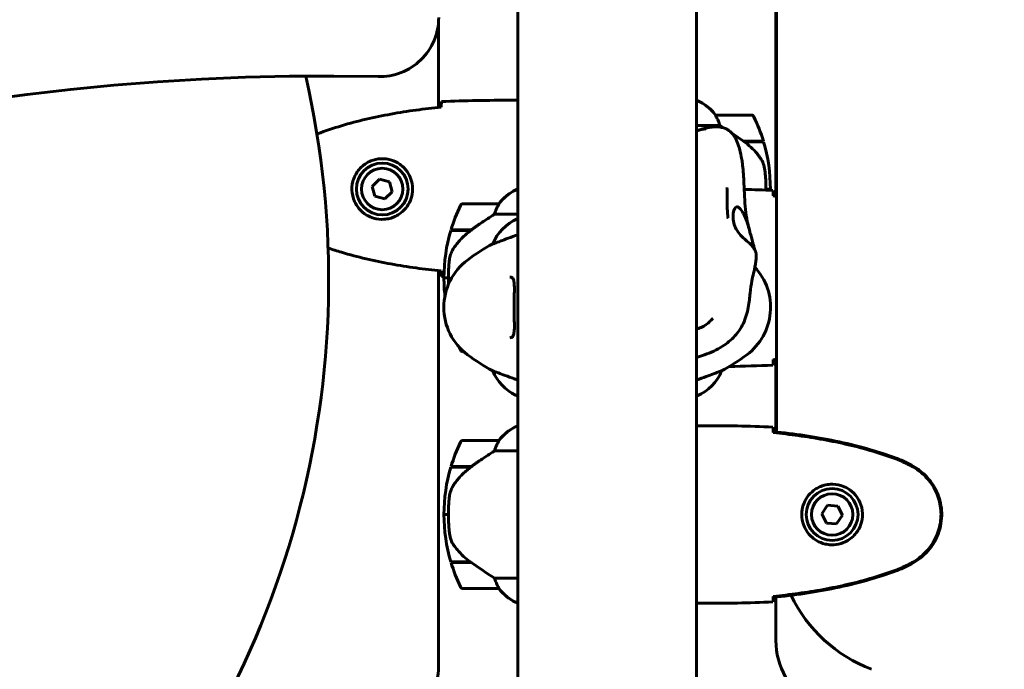
# Model space of a CAD drawing. Units: millimetres. Extents: x 9684 to 23159, y 1574 to 18654.
# Drawn here: x 15963 to 16296, y 16252 to 16471 of the extents above; entities that cross this region are included whole.
import ezdxf

# ---------------------------------------------------------------- set-up
doc = ezdxf.new("R2010")
doc.units = ezdxf.units.MM
doc.header["$LTSCALE"] = 100
doc.layers.add('Widoczne (ISO)', color=7, linetype='Continuous', lineweight=60)
doc.layers.add('Wymiar (ISO)', color=116, linetype='Continuous', lineweight=18)
doc.styles.add('Tekst etykiety (ISO)', font='tahoma.ttf')
doc.dimstyles.new('Domyślne (ISO)', dxfattribs={"dimscale": 100, "dimtxt": 3.5, "dimasz": 2.5, "dimexe": 3.175, "dimexo": 0, "dimgap": 0.762, "dimtad": 1, "dimtoh": 1, "dimdec": 0, "dimrnd": 1e-08, "dimzin": 0, "dimtxsty": 'Tekst etykiety (ISO)', "dimcen": 0.09, "dimdle": 10, "dimclrd": 256, "dimclre": 256, "dimclrt": 256, "dimadec": 0, "dimazin": 0, "dimtfac": 0.714286, "dimtdec": 0, "dimtmove": 0, "dimatfit": 3, "dimfxl": 0, "dimtolj": 1, "dimtzin": 0, "dimlwd": -1, "dimlwe": -1, "dimarcsym": 0})

# ---------------------------------------------------------------- blocks, each defined once
blk = doc.blocks.new('*D5')
at = {"layer": 'Defpoints', "color": 0}
for p in [(15191.57, 18624.09), (21526.05, 18624.09), (18068.92, 14724.09)]:
    blk.add_point(p, dxfattribs=at)
at = {"layer": 'Wymiar (ISO)'}
for p, q in [((15191.57, 18624.09), (21843.55, 18624.09)), ((21526.05, 14974.09), (21526.05, 18374.09)), ((18068.92, 14724.09), (21843.55, 14724.09))]:
    blk.add_line(p, q, dxfattribs=at)
for points in [[(21484.38, 18374.09), (21567.72, 18374.09), (21526.05, 18624.09)], [(21484.38, 14974.09), (21567.72, 14974.09), (21526.05, 14724.09)]]:
    blk.add_solid(points, dxfattribs=at)
at = {"layer": 'Wymiar (ISO)', "insert": (21085.28, 16674.09), "char_height": 350, "attachment_point": 2, "rotation": 90, "style": 'Tekst etykiety (ISO)'}
blk.add_mtext('\\A1;3900', dxfattribs=at)

msp = doc.modelspace()

# ---------------------------------------------------------------- linework, layer by layer
at = {"layer": 'Widoczne (ISO)'}
for p, q in [((16218.57, 16616.18), (16218.57, 16331.99)), ((16218.42, 16573.49), (16218.42, 16411.68)), ((16131.27, 16514.52), (16131.27, 15968.81)), ((16191.57, 15968.99), (16191.57, 16514.72)), ((16104.47, 16441.69), (16104.47, 16471.22)), ((16128.97, 16444.09), (16130.72, 16444.09)), ((16191.83, 16443.99), (16191.57, 16443.99)), ((16192.12, 16443.81), (16191.57, 16443.81)), ((16210.07, 16439.09), (16198.07, 16439.09)), ((16191.57, 16435.57), (16199.47, 16435.57)), ((16207.37, 16430.29), (16214.18, 16430.29)), ((16207.62, 16430.11), (16207.62, 16430.29)), ((16207.65, 16430.09), (16214.24, 16430.09)), ((16207.82, 16430.29), (16207.82, 16430.09)), ((16208.44, 16430.09), (16208.44, 16430.29)), ((16208.61, 16430.09), (16208.61, 16430.29)), ((16208.87, 16430.29), (16208.87, 16430.09)), ((16209.09, 16430.09), (16209.09, 16430.29)), ((16084.53, 16417.43), (16082.07, 16414.99)), ((16087.87, 16416.53), (16084.53, 16417.43)), ((16088.76, 16413.18), (16087.87, 16416.53)), ((16082.07, 16414.99), (16082.96, 16411.64)), ((16086.31, 16410.74), (16088.76, 16413.18)), ((16131.27, 16413.99), (16131.01, 16413.99)), ((16215.07, 16414.09), (16216.57, 16414.09)), ((16216.57, 16414.09), (16215.07, 16414.09)), ((16082.96, 16411.64), (16086.31, 16410.74)), ((16124.77, 16409.09), (16112.77, 16409.09)), ((16123.36, 16405.57), (16131.27, 16405.57)), ((16131.27, 16403.99), (16131.01, 16403.99)), ((16108.6, 16400.09), (16115.38, 16400.09)), ((16108.66, 16400.29), (16115.47, 16400.29)), ((16113.75, 16400.29), (16113.75, 16400.09)), ((16113.97, 16400.09), (16113.97, 16400.29)), ((16114.23, 16400.29), (16114.23, 16400.09)), ((16114.4, 16400.29), (16114.4, 16400.09)), ((16115.01, 16400.09), (16115.01, 16400.29)), ((16115.22, 16400.29), (16115.22, 16400.09)), ((16115.47, 16400.29), (16115.66, 16400.29)), ((16122.76, 16395.57), (16122.8, 16395.57)), ((16104.47, 16252.84), (16104.47, 16386.49)), ((16107.77, 16384.09), (16106.27, 16384.09)), ((16106.27, 16384.09), (16107.77, 16384.09)), ((16112.77, 16359.09), (16112.99, 16359.09)), ((16218.42, 16356.49), (16218.42, 16332.01)), ((16122.8, 16352.6), (16122.76, 16352.6)), ((16200.08, 16352.6), (16200.04, 16352.6)), ((16130.72, 16344.36), (16131.27, 16344.36)), ((16191.57, 16344.18), (16191.83, 16344.18)), ((16131.27, 16333.99), (16131.01, 16333.99)), ((16193.86, 16334.09), (16192.11, 16334.09)), ((16124.77, 16329.09), (16112.77, 16329.09)), ((16123.36, 16325.57), (16131.27, 16325.57)), ((16108.6, 16320.09), (16115.38, 16320.09)), ((16108.66, 16320.29), (16115.47, 16320.29)), ((16113.75, 16320.29), (16113.75, 16320.09)), ((16113.75, 16320.09), (16113.75, 16320.29)), ((16113.97, 16320.09), (16113.97, 16320.29)), ((16114.23, 16320.09), (16114.23, 16320.29)), ((16114.4, 16320.29), (16114.4, 16320.09)), ((16115.02, 16320.09), (16115.02, 16320.29)), ((16115.22, 16320.09), (16115.22, 16320.29)), ((16115.47, 16320.29), (16115.66, 16320.29)), ((16235.9, 16307.2), (16233.96, 16304.32)), ((16239.35, 16306.96), (16235.9, 16307.2)), ((16240.87, 16303.85), (16239.35, 16306.96)), ((16106.27, 16304.09), (16107.77, 16304.09)), ((16107.77, 16304.09), (16106.27, 16304.09)), ((16233.96, 16304.32), (16235.49, 16301.21)), ((16238.94, 16300.97), (16240.87, 16303.85)), ((16235.49, 16301.21), (16238.94, 16300.97)), ((16115.19, 16288.09), (16108.6, 16288.09)), ((16115.47, 16287.89), (16108.66, 16287.89)), ((16113.75, 16288.09), (16113.75, 16287.89)), ((16113.75, 16287.89), (16113.75, 16288.09)), ((16113.97, 16287.89), (16113.97, 16288.09)), ((16114.23, 16287.89), (16114.23, 16288.09)), ((16114.4, 16288.09), (16114.4, 16287.89)), ((16115.02, 16287.89), (16115.02, 16288.09)), ((16115.22, 16287.89), (16115.22, 16288.06)), ((16131.27, 16282.6), (16123.36, 16282.6)), ((16112.77, 16279.09), (16124.77, 16279.09)), ((16130.72, 16274.36), (16131.27, 16274.36)), ((16131.01, 16274.18), (16131.27, 16274.18)), ((16193.86, 16274.09), (16192.11, 16274.09)), ((16218.42, 16276.17), (16218.42, 16261.48))]:
    msp.add_line(p, q, dxfattribs=at)
for centre, radius in [((16085.42, 16414.09), 8.75), ((16085.42, 16414.09), 7), ((16237.42, 16304.09), 8.75), ((16237.42, 16304.09), 7)]:
    msp.add_circle(centre, radius, dxfattribs=at)
for centre, radius, start, end in [((16084.49, 16472.06), 20, 268.6512, 0.0196), ((16065.26, 15655.51), 796.78, 88.65116, 155.76949), ((15758.4, 16383.48), 308.92, 316.621, 12.8653), ((16192.12, 16443.59), 0.5, 125.3151, 153.6624), ((16185.33, 16429.37), 16, 37.3693, 66.0245), ((16192.12, 16443.31), 0.5, 64.0172, 90), ((16185.33, 16429.37), 16, 37.3693, 64.0172), ((16198.07, 16438.09), 1, 90, 91.4176), ((16210.07, 16438.09), 1, 25.8148, 90), ((16160.46, 16414.09), 56.11, 16.7801, 25.8148), ((16160.46, 16414.09), 56.11, 0, 16.567), ((16137.51, 16399.37), 16, 113.9755, 142.6307), ((16137.51, 16399.37), 16, 115.9828, 142.6307), ((16160.46, 16414.09), 56.11, 359.5649, 0), ((16162.38, 16384.09), 56.11, 154.1852, 163.2199), ((16112.77, 16408.09), 1, 90, 154.1852), ((16124.77, 16408.09), 1, 88.5824, 90), ((16137.51, 16389.37), 16, 113.9755, 157.2158), ((16162.38, 16384.09), 56.11, 163.433, 180), ((16156.22, 16334.09), 70, 118.5557, 126.8699), ((16126.22, 16374.09), 20, 126.8699, 233.1301), ((16196.62, 16374.09), 20, 306.8699, 42.7202), ((16162.38, 16384.09), 56.11, 180, 186.2455), ((16162.38, 16384.09), 56.11, 204.669, 205.8148), ((16112.77, 16360.09), 1, 205.8148, 270), ((16156.22, 16414.09), 70, 233.1301, 241.4443), ((16166.62, 16414.09), 70, 298.5557, 306.8699), ((16137.51, 16358.8), 16, 202.7842, 244.0172), ((16185.33, 16358.8), 16, 293.9755, 337.2158), ((16130.72, 16344.86), 0.5, 244.0172, 270), ((16137.51, 16319.37), 16, 113.9755, 142.6307), ((16137.51, 16319.37), 16, 115.9828, 142.6307), ((16162.38, 16304.09), 56.11, 154.1852, 163.2199), ((16112.77, 16328.09), 1, 90, 154.1852), ((16124.77, 16328.09), 1, 88.5824, 90), ((16162.38, 16304.09), 56.11, 163.433, 180), ((16162.38, 16304.09), 56.11, 180, 196.567), ((16162.38, 16304.09), 56.11, 196.7801, 205.8148), ((16112.77, 16280.09), 1, 205.8148, 270), ((16124.77, 16280.09), 1, 270, 271.4176), ((16137.51, 16288.8), 16, 217.3693, 244.0172), ((16137.51, 16288.8), 16, 217.3693, 246.0245), ((16268.57, 16298.48), 50, 205.7363, 249.0979), ((16130.72, 16274.86), 0.5, 244.0172, 270), ((16130.72, 16274.59), 0.5, 305.3151, 333.6624), ((16243.42, 16261.48), 25, 180, 239.1695), ((16084.47, 16252.84), 20, 300.8639, 0)]:
    msp.add_arc(centre, radius, start, end, dxfattribs=at)
for centre in [(16116.98, 16399.63), (16116.98, 16319.63)]:
    msp.add_ellipse(centre, major_axis=(12.43, 8.81), ratio=0.085302, start_param=1.617054, end_param=1.638925, dxfattribs=at)
for points, knots in [([(16105.34, 16442.04), (16105.34, 16442.27), (16105.35, 16442.49), (16105.38, 16443.08), (16105.4, 16443.4), (16105.42, 16443.62)], [9.0036319, 9.0036319, 9.0036319, 9.0036319, 9.2941564, 9.2941564, 9.8897117, 9.8897117, 9.8897117, 9.8897117]), ([(16131.27, 16444.01), (16131.03, 16444.06), (16130.84, 16444.09), (16130.72, 16444.09), (16130.72, 16444.09), (16130.72, 16444.09)], [2.936644, 2.936644, 2.936644, 2.936644, 3.1347187, 3.1347187, 3.136385, 3.136385, 3.136385, 3.136385]), ([(16131.27, 16443.94), (16131.25, 16443.94), (16131.23, 16443.95), (16131.14, 16443.98), (16131.09, 16444), (16130.99, 16444.03), (16130.95, 16444.04), (16130.9, 16444.06), (16130.88, 16444.06), (16130.83, 16444.08), (16130.82, 16444.09), (16130.72, 16444.09)], [9.2201552, 9.2201552, 9.2201552, 9.2201552, 9.259591, 9.259591, 9.3923584, 9.3923584, 9.5251257, 9.5251257, 9.5915094, 9.5915094, 9.6578931, 9.6578931, 9.6578931, 9.6578931]), ([(16105.33, 16441.78), (16102.5, 16441.49), (16099.67, 16441.15), (16094.01, 16440.37), (16091.19, 16439.92), (16085.56, 16438.9), (16082.75, 16438.32), (16077.18, 16437.02), (16074.42, 16436.29), (16068.94, 16434.65), (16066.23, 16433.75), (16063.55, 16432.75)], [5.523572, 5.523572, 5.523572, 5.523572, 6.373336, 6.373336, 7.223204, 7.223204, 8.073072, 8.073072, 8.92294, 8.92294, 9.772808, 9.772808, 9.772808, 9.772808]), ([(16198.27, 16438.52), (16198.21, 16438.63), (16198.14, 16438.77), (16198.03, 16439.01), (16198.03, 16439.06), (16198.03, 16439.08), (16198.04, 16439.08), (16198.04, 16439.09), (16198.04, 16439.09), (16198.04, 16439.09)], [0, 0, 0, 0, 0.0649331, 0.0649331, 0.1383366, 0.1383366, 0.1704192, 0.1704192, 0.1962839, 0.1962839, 0.1962839, 0.1962839]), ([(16199.47, 16435.57), (16199.32, 16436.08), (16199.15, 16436.55), (16198.74, 16437.58), (16198.49, 16438.11), (16198.27, 16438.52)], [0.0001663, 0.0001663, 0.0001663, 0.0001663, 0.190884, 0.190884, 0.4484016, 0.4484016, 0.4484016, 0.4484016]), ([(16191.57, 16433.77), (16192.31, 16434.02), (16193.06, 16434.25), (16194.71, 16434.68), (16195.63, 16434.88), (16197.06, 16435.05), (16197.48, 16435.09), (16198.33, 16435.11), (16198.75, 16435.1), (16199.48, 16435.03), (16199.77, 16434.99), (16200.53, 16434.84), (16201, 16434.69), (16201.79, 16434.35), (16202.13, 16434.16), (16202.78, 16433.71), (16203.08, 16433.45), (16203.71, 16432.81), (16204.01, 16432.42), (16204.71, 16431.35), (16205.03, 16430.67), (16205.64, 16429.17), (16205.92, 16428.33), (16206.44, 16426.41), (16206.69, 16425.31), (16207, 16423.48), (16207.09, 16422.83), (16207.3, 16421.17), (16207.4, 16420.13), (16207.54, 16418.07), (16207.59, 16417.03), (16207.7, 16414.48), (16207.75, 16412.99), (16207.96, 16408.6), (16208.22, 16405.73), (16208.93, 16402.26), (16209.13, 16401.42), (16209.36, 16400.63)], [2.949163, 2.949163, 2.949163, 2.949163, 3.253308, 3.253308, 3.60614, 3.60614, 3.74577, 3.74577, 3.876915, 3.876915, 3.96618, 3.96618, 4.109767, 4.109767, 4.238593, 4.238593, 4.387152, 4.387152, 4.598154, 4.598154, 4.964447, 4.964447, 5.377536, 5.377536, 5.790604, 5.790604, 5.997136, 5.997136, 6.304318, 6.304318, 6.619774, 6.619774, 7.103542, 7.103542, 8.083144, 8.083144, 8.408925, 8.408925, 8.408925, 8.408925]), ([(16191.57, 16433.77), (16192.38, 16433.97), (16193.18, 16434.15), (16194.24, 16434.34), (16194.4, 16434.37), (16194.57, 16434.4), (16194.58, 16434.4), (16194.6, 16434.4), (16194.6, 16434.41), (16194.61, 16434.41), (16194.61, 16434.41), (16194.61, 16434.41), (16194.61, 16434.41), (16194.61, 16434.41)], [3.7847616, 3.7847616, 3.7847616, 3.7847616, 4.3073579, 4.3073579, 4.3952857, 4.3952857, 4.3994062, 4.3994062, 4.4024965, 4.4024965, 4.4026414, 4.4026414, 4.4026453, 4.4026453, 4.4026453, 4.4026453]), ([(16207.65, 16430.09), (16206.35, 16431.01), (16205.01, 16431.94), (16203.69, 16432.83), (16203.66, 16432.84), (16203.64, 16432.86)], [0, 0, 0, 0, 0.4818267, 0.4818267, 0.4903465, 0.4903465, 0.4903465, 0.4903465]), ([(16213.21, 16424.52), (16212.85, 16425.03), (16212.46, 16425.54), (16210.74, 16427.6), (16209.24, 16428.95), (16207.65, 16430.09)], [0.5724832, 0.5724832, 0.5724832, 0.5724832, 0.6422282, 0.6422282, 0.8608733, 0.8608733, 0.8608733, 0.8608733]), ([(16085.79, 16424.33), (16086.47, 16424.3), (16087.14, 16424.21), (16088.81, 16423.82), (16089.76, 16423.43), (16091.14, 16422.61), (16091.61, 16422.28), (16092.92, 16421.16), (16093.69, 16420.27), (16094.73, 16418.46), (16095.07, 16417.66), (16095.62, 16415.64), (16095.74, 16414.39), (16095.54, 16412.15), (16095.29, 16411.16), (16094.52, 16409.25), (16093.98, 16408.37), (16092.7, 16406.8), (16091.95, 16406.13), (16090.66, 16405.26), (16090.16, 16404.98), (16089.11, 16404.51), (16088.57, 16404.32), (16087.37, 16404), (16086.69, 16403.89), (16084.86, 16403.79), (16083.68, 16403.91), (16081.69, 16404.5), (16080.9, 16404.84), (16079.18, 16405.87), (16078.3, 16406.62), (16076.96, 16408.22), (16076.45, 16409.03), (16075.53, 16411.09), (16075.22, 16412.42), (16075.13, 16415.06), (16075.35, 16416.42), (16076.28, 16418.92), (16077.02, 16420.11), (16078.95, 16422.17), (16080.22, 16423.04), (16082.66, 16424.03), (16083.79, 16424.26), (16085.19, 16424.34), (16085.49, 16424.34), (16085.79, 16424.33)], [-6.909916, -6.909916, -6.909916, -6.909916, -6.678187, -6.678187, -6.307421, -6.307421, -6.099272, -6.099272, -5.691755, -5.691755, -5.410793, -5.410793, -5.04443, -5.04443, -4.733913, -4.733913, -4.389128, -4.389128, -4.031248, -4.031248, -3.824879, -3.824879, -3.618512, -3.618512, -3.383004, -3.383004, -3.001582, -3.001582, -2.738223, -2.738223, -2.395647, -2.395647, -2.112934, -2.112934, -1.715272, -1.715272, -1.315068, -1.315068, -0.909692, -0.909692, -0.460238, -0.460238, -0.101058, -0.101058, 0, 0, 0, 0]), ([(16213.21, 16424.52), (16213.59, 16423.97), (16213.91, 16423.36), (16214.42, 16422), (16214.59, 16421.27), (16214.68, 16420.49)], [0, 0, 0, 0, 0.2223532, 0.2223532, 0.4551306, 0.4551306, 0.4551306, 0.4551306]), ([(16215.07, 16413.72), (16215.07, 16413.84), (16215.07, 16413.97), (16215.07, 16414.09), (16215.07, 16414.36), (16215.07, 16414.63), (16215.06, 16415.32), (16215.04, 16415.73), (16215.02, 16416.33), (16215.01, 16416.54), (16214.98, 16417.14), (16214.96, 16417.49), (16214.92, 16418.09), (16214.9, 16418.34), (16214.85, 16418.93), (16214.82, 16419.23), (16214.77, 16419.78), (16214.74, 16420.01), (16214.71, 16420.31), (16214.7, 16420.41), (16214.68, 16420.49)], [7.5406828, 7.5406828, 7.5406828, 7.5406828, 7.5700786, 7.5700786, 7.5700786, 7.6357715, 7.6357715, 7.7408801, 7.7408801, 7.8012744, 7.8012744, 7.9179105, 7.9179105, 8.0160575, 8.0160575, 8.1703886, 8.1703886, 8.3272654, 8.3272654, 8.4068355, 8.4068355, 8.4068355, 8.4068355]), ([(16201.9, 16414.53), (16201.9, 16414.53), (16201.9, 16414.49), (16201.9, 16414.34), (16201.91, 16414.17), (16201.91, 16413.71), (16201.92, 16413.42), (16201.93, 16412.83), (16201.94, 16412.53), (16201.94, 16411.91), (16201.95, 16411.6), (16201.95, 16410.91), (16201.95, 16410.54), (16201.96, 16409.68), (16201.96, 16409.2), (16201.98, 16408.07), (16201.99, 16407.44), (16202.06, 16406.05), (16202.12, 16405.31), (16202.22, 16404.57), (16202.24, 16404.38), (16202.26, 16404.26), (16202.27, 16404.25), (16202.27, 16404.25)], [0.179361, 0.179361, 0.179361, 0.179361, 0.266176, 0.266176, 0.398741, 0.398741, 0.516512, 0.516512, 0.61335, 0.61335, 0.707122, 0.707122, 0.819142, 0.819142, 0.972995, 0.972995, 1.200491, 1.200491, 1.52113, 1.52113, 1.665719, 1.665719, 1.712393, 1.712393, 1.712393, 1.712393]), ([(16217.42, 16413.62), (16217.44, 16413.4), (16217.46, 16413.08), (16217.48, 16412.49), (16217.49, 16412.27), (16217.5, 16412.04)], [34.7828406, 34.7828406, 34.7828406, 34.7828406, 35.3783959, 35.3783959, 35.6691337, 35.6691337, 35.6691337, 35.6691337]), ([(16124.57, 16408.52), (16124.4, 16408.19), (16124.2, 16407.8), (16123.78, 16406.82), (16123.56, 16406.22), (16123.36, 16405.57)], [0, 0, 0, 0, 0.2028161, 0.2028161, 0.4461333, 0.4461333, 0.4461333, 0.4461333]), ([(16124.79, 16409.09), (16124.79, 16409.09), (16124.8, 16409.09), (16124.81, 16409.08), (16124.81, 16409.06), (16124.78, 16408.96), (16124.76, 16408.9), (16124.68, 16408.74), (16124.64, 16408.65), (16124.57, 16408.52)], [0, 0, 0, 0, 0.0892681, 0.0892681, 0.2434802, 0.2434802, 0.344433, 0.344433, 0.4329441, 0.4329441, 0.4329441, 0.4329441]), ([(16211.72, 16392.15), (16211.71, 16392.22), (16211.7, 16392.34), (16211.59, 16392.78), (16211.46, 16393.19), (16210.93, 16394.2), (16210.53, 16394.7), (16209.32, 16395.99), (16208.03, 16396.94), (16206.35, 16398.59), (16205.78, 16399.26), (16204.91, 16400.66), (16204.6, 16401.34), (16204.13, 16402.82), (16204, 16403.59), (16203.93, 16404.91), (16203.96, 16405.45), (16204.09, 16406.37), (16204.19, 16406.75), (16204.44, 16407.4), (16204.59, 16407.66), (16204.98, 16408.03), (16205.21, 16408.1), (16205.77, 16407.98), (16206.12, 16407.71), (16206.89, 16406.76), (16207.31, 16406.07), (16208.11, 16404.41), (16208.48, 16403.49), (16209.11, 16401.55), (16209.38, 16400.56), (16209.65, 16399.55)], [-4.590604, -4.590604, -4.590604, -4.590604, -4.456417, -4.456417, -4.226696, -4.226696, -3.979241, -3.979241, -3.379149, -3.379149, -3.029787, -3.029787, -2.740776, -2.740776, -2.422767, -2.422767, -2.166847, -2.166847, -1.934063, -1.934063, -1.686742, -1.686742, -1.396753, -1.396753, -1.038649, -1.038649, -0.657095, -0.657095, -0.31288, -0.31288, 0, 0, 0, 0]), ([(16123.36, 16405.57), (16123.05, 16405.38), (16122.73, 16405.17), (16121.25, 16404.23), (16119.98, 16403.39), (16117.62, 16401.79), (16116.53, 16401.04), (16115.47, 16400.29)], [-2.553905, -2.553905, -2.553905, -2.553905, -2.410923, -2.410923, -1.933986, -1.933986, -1.54469, -1.54469, -1.54469, -1.54469]), ([(16115.38, 16400.09), (16114.9, 16399.75), (16114.43, 16399.38), (16113.52, 16398.62), (16113.09, 16398.22), (16112.25, 16397.41), (16111.85, 16396.99), (16111.09, 16396.13), (16110.73, 16395.68), (16110.04, 16394.77), (16109.72, 16394.31), (16109.42, 16393.83)], [0, 0, 0, 0, 0.1751235, 0.1751235, 0.3502469, 0.3502469, 0.5253704, 0.5253704, 0.7004938, 0.7004938, 0.8756173, 0.8756173, 0.8756173, 0.8756173]), ([(16131.27, 16398.64), (16128.87, 16397.81), (16126.93, 16397.06), (16124.61, 16396.18), (16123.92, 16395.92), (16123.1, 16395.63), (16122.88, 16395.57), (16122.8, 16395.57)], [3.552432, 3.552432, 3.552432, 3.552432, 4.840595, 4.840595, 5.656639, 5.656639, 6.296646, 6.296646, 6.296646, 6.296646]), ([(16209.65, 16399.55), (16209.82, 16398.91), (16209.99, 16398.28), (16210.42, 16396.65), (16210.69, 16395.69), (16211.05, 16394.37), (16211.17, 16393.93), (16211.27, 16393.55)], [-5.8787292, -5.8787292, -5.8787292, -5.8787292, -5.6797072, -5.6797072, -5.3504141, -5.3504141, -5.1588896, -5.1588896, -5.1588896, -5.1588896]), ([(16067.14, 16394.14), (16068.64, 16393.64), (16070.16, 16393.16), (16074.42, 16391.89), (16077.18, 16391.16), (16082.75, 16389.85), (16085.56, 16389.27), (16091.19, 16388.25), (16094.01, 16387.8), (16099.67, 16387.02), (16102.5, 16386.69), (16105.33, 16386.4)], [0.377656, 0.377656, 0.377656, 0.377656, 0.849868, 0.849868, 1.699736, 1.699736, 2.549604, 2.549604, 3.399472, 3.399472, 4.249236, 4.249236, 4.249236, 4.249236]), ([(16109.42, 16393.83), (16109.27, 16393.6), (16109.13, 16393.35), (16108.88, 16392.85), (16108.77, 16392.58), (16108.56, 16392.05), (16108.47, 16391.77), (16108.32, 16391.21), (16108.25, 16390.93), (16108.14, 16390.35), (16108.1, 16390.06), (16108.07, 16389.78)], [0, 0, 0, 0, 0.0831461, 0.0831461, 0.1662923, 0.1662923, 0.2494384, 0.2494384, 0.3325845, 0.3325845, 0.4157306, 0.4157306, 0.4157306, 0.4157306]), ([(16211.72, 16392.15), (16211.74, 16391.84), (16211.76, 16391.49), (16211.75, 16390.86), (16211.74, 16390.56), (16211.69, 16390.01), (16211.66, 16389.74), (16211.59, 16389.14), (16211.53, 16388.82), (16211.4, 16388.08), (16211.32, 16387.67), (16211.1, 16386.68), (16210.98, 16386.14), (16210.64, 16384.68), (16210.46, 16383.87), (16210.09, 16381.81), (16209.92, 16380.52), (16209.57, 16377.5), (16209.41, 16375.86), (16208.74, 16372.3), (16208.21, 16370.37), (16206.64, 16367.08), (16205.68, 16365.66), (16203.32, 16363.07), (16201.88, 16361.91), (16198.48, 16359.73), (16196.45, 16358.79), (16193.44, 16357.74), (16192.51, 16357.47), (16191.57, 16357.23)], [0, 0, 0, 0, 0.104381, 0.104381, 0.190952, 0.190952, 0.276872, 0.276872, 0.393681, 0.393681, 0.572302, 0.572302, 0.873396, 0.873396, 1.466737, 1.466737, 2.295093, 2.295093, 2.966392, 2.966392, 3.592469, 3.592469, 4.114431, 4.114431, 4.695954, 4.695954, 5.423814, 5.423814, 5.740484, 5.740484, 5.740484, 5.740484]), ([(16108.07, 16389.78), (16108.05, 16389.6), (16108.03, 16389.41), (16107.98, 16388.89), (16107.95, 16388.53), (16107.89, 16387.73), (16107.86, 16387.29), (16107.81, 16386.34), (16107.79, 16385.84), (16107.77, 16384.91), (16107.77, 16384.49), (16107.77, 16384.09), (16107.77, 16383.82), (16107.77, 16383.55), (16107.78, 16382.85), (16107.79, 16382.44), (16107.81, 16382.01), (16107.81, 16381.96), (16107.81, 16381.91)], [6.9145755, 6.9145755, 6.9145755, 6.9145755, 7.0256024, 7.0256024, 7.1856336, 7.1856336, 7.3342764, 7.3342764, 7.4703538, 7.4703538, 7.5700786, 7.5700786, 7.5700786, 7.6357715, 7.6357715, 7.7408801, 7.7408801, 7.7546816, 7.7546816, 7.7546816, 7.7546816]), ([(16105.42, 16384.55), (16105.4, 16384.78), (16105.38, 16385.09), (16105.35, 16385.68), (16105.34, 16385.9), (16105.34, 16386.13)], [34.7828406, 34.7828406, 34.7828406, 34.7828406, 35.3783959, 35.3783959, 35.6691337, 35.6691337, 35.6691337, 35.6691337]), ([(16128.58, 16384.34), (16128.79, 16384.34), (16128.95, 16384.31), (16129.26, 16384.19), (16129.39, 16384.09), (16129.61, 16383.8), (16129.7, 16383.63), (16129.83, 16383.23), (16129.88, 16383.02), (16129.97, 16382.53), (16130, 16382.25), (16130.04, 16381.62), (16130.06, 16381.27), (16130.07, 16380.48), (16130.07, 16380.04), (16130.05, 16379.11), (16130.04, 16378.61), (16130.02, 16377.57), (16130.01, 16377.02), (16129.99, 16375.9), (16129.99, 16375.33), (16129.98, 16374.19), (16129.98, 16373.61), (16129.99, 16372.46), (16130, 16371.89), (16130.02, 16370.78), (16130.03, 16370.25), (16130.05, 16369.21), (16130.06, 16368.71), (16130.07, 16367.77), (16130.07, 16367.34), (16130.04, 16366.56), (16130.02, 16366.2), (16129.96, 16365.59), (16129.92, 16365.32), (16129.81, 16364.87), (16129.75, 16364.69), (16129.61, 16364.39), (16129.54, 16364.27), (16129.35, 16364.06), (16129.23, 16363.98), (16128.96, 16363.87), (16128.79, 16363.84), (16128.58, 16363.84)], [-3.31875, -3.31875, -3.31875, -3.31875, -3.151981, -3.151981, -2.948701, -2.948701, -2.789465, -2.789465, -2.659795, -2.659795, -2.526472, -2.526472, -2.382711, -2.382711, -2.230174, -2.230174, -2.071143, -2.071143, -1.90807, -1.90807, -1.744779, -1.744779, -1.580097, -1.580097, -1.416431, -1.416431, -1.252912, -1.252912, -1.090636, -1.090636, -0.933327, -0.933327, -0.78264, -0.78264, -0.643375, -0.643375, -0.512662, -0.512662, -0.379123, -0.379123, -0.210279, -0.210279, -0.041435, -0.041435, -0.041435, -0.041435]), ([(16197.1, 16370.36), (16197.1, 16370.36), (16197.09, 16370.35), (16197.05, 16370.31), (16196.99, 16370.24), (16196.78, 16370.02), (16196.61, 16369.84), (16196.07, 16369.3), (16195.64, 16368.9), (16194.26, 16367.82), (16193.13, 16367.2), (16191.68, 16366.75), (16191.63, 16366.74), (16191.57, 16366.72)], [3.107736, 3.107736, 3.107736, 3.107736, 3.152428, 3.152428, 3.260345, 3.260345, 3.425365, 3.425365, 3.723472, 3.723472, 4.273255, 4.273255, 4.29519, 4.29519, 4.29519, 4.29519]), ([(16217.5, 16356.13), (16217.49, 16355.9), (16217.48, 16355.68), (16217.46, 16355.09), (16217.44, 16354.78), (16217.42, 16354.55)], [9.0036319, 9.0036319, 9.0036319, 9.0036319, 9.2941564, 9.2941564, 9.8897117, 9.8897117, 9.8897117, 9.8897117]), ([(16122.8, 16352.6), (16122.95, 16352.6), (16123.58, 16352.38), (16125.93, 16351.49), (16127.76, 16350.78), (16130.48, 16349.81), (16130.87, 16349.67), (16131.27, 16349.53)], [0.155968, 0.155968, 0.155968, 0.155968, 1.115261, 1.115261, 2.198537, 2.198537, 2.373302, 2.373302, 2.373302, 2.373302]), ([(16191.57, 16349.53), (16193.96, 16350.36), (16195.9, 16351.11), (16198.23, 16351.99), (16198.92, 16352.25), (16199.74, 16352.54), (16199.96, 16352.6), (16200.04, 16352.6)], [3.552432, 3.552432, 3.552432, 3.552432, 4.840595, 4.840595, 5.656639, 5.656639, 6.296646, 6.296646, 6.296646, 6.296646]), ([(16191.57, 16334.01), (16191.81, 16334.06), (16192, 16334.09), (16192.11, 16334.09), (16192.11, 16334.09), (16192.11, 16334.09)], [2.936644, 2.936644, 2.936644, 2.936644, 3.1347187, 3.1347187, 3.136385, 3.136385, 3.136385, 3.136385]), ([(16217.42, 16333.62), (16217.44, 16333.4), (16217.46, 16333.08), (16217.48, 16332.49), (16217.49, 16332.27), (16217.5, 16332.04)], [34.7828406, 34.7828406, 34.7828406, 34.7828406, 35.3783959, 35.3783959, 35.6691337, 35.6691337, 35.6691337, 35.6691337]), ([(16259.37, 16322.98), (16252.61, 16325.53), (16245.61, 16327.46), (16231.6, 16330.36), (16224.55, 16331.37), (16217.51, 16332.1)], [0.000151, 0.000151, 0.000151, 0.000151, 2.167015, 2.167015, 4.288732, 4.288732, 4.288732, 4.288732]), ([(16217.51, 16332.1), (16217.51, 16332.07), (16217.51, 16332.04), (16217.51, 16331.93), (16217.51, 16331.85), (16217.51, 16331.78)], [0.1024049, 0.1024049, 0.1024049, 0.1024049, 0.1531841, 0.1531841, 0.2891864, 0.2891864, 0.2891864, 0.2891864]), ([(16259.29, 16322.75), (16256.61, 16323.75), (16253.9, 16324.65), (16248.42, 16326.29), (16245.65, 16327.02), (16240.08, 16328.32), (16237.28, 16328.9), (16231.65, 16329.92), (16228.82, 16330.37), (16223.17, 16331.15), (16220.34, 16331.49), (16217.51, 16331.78)], [0, 0, 0, 0, 0.849868, 0.849868, 1.699736, 1.699736, 2.549604, 2.549604, 3.399472, 3.399472, 4.249236, 4.249236, 4.249236, 4.249236]), ([(16124.57, 16328.52), (16124.4, 16328.19), (16124.2, 16327.8), (16123.78, 16326.82), (16123.56, 16326.22), (16123.36, 16325.57)], [0, 0, 0, 0, 0.2028161, 0.2028161, 0.4461333, 0.4461333, 0.4461333, 0.4461333]), ([(16124.79, 16329.09), (16124.79, 16329.09), (16124.8, 16329.09), (16124.81, 16329.08), (16124.81, 16329.06), (16124.78, 16328.96), (16124.76, 16328.9), (16124.68, 16328.74), (16124.64, 16328.65), (16124.57, 16328.52)], [0, 0, 0, 0, 0.0892681, 0.0892681, 0.2434802, 0.2434802, 0.344433, 0.344433, 0.4329441, 0.4329441, 0.4329441, 0.4329441]), ([(16123.36, 16325.57), (16123.05, 16325.38), (16122.73, 16325.17), (16121.25, 16324.23), (16119.98, 16323.39), (16117.62, 16321.79), (16116.53, 16321.04), (16115.47, 16320.29)], [-2.553905, -2.553905, -2.553905, -2.553905, -2.410923, -2.410923, -1.933986, -1.933986, -1.54469, -1.54469, -1.54469, -1.54469]), ([(16115.38, 16320.09), (16114.9, 16319.75), (16114.43, 16319.38), (16113.52, 16318.62), (16113.09, 16318.22), (16112.25, 16317.41), (16111.85, 16316.99), (16111.09, 16316.13), (16110.73, 16315.68), (16110.04, 16314.77), (16109.72, 16314.31), (16109.42, 16313.83)], [0, 0, 0, 0, 0.1751235, 0.1751235, 0.3502469, 0.3502469, 0.5253704, 0.5253704, 0.7004938, 0.7004938, 0.8756173, 0.8756173, 0.8756173, 0.8756173]), ([(16264.72, 16320.15), (16264.37, 16320.35), (16264.02, 16320.55), (16263.32, 16320.93), (16262.96, 16321.11), (16262.24, 16321.47), (16261.88, 16321.65), (16261.15, 16321.98), (16260.78, 16322.15), (16260.04, 16322.46), (16259.66, 16322.61), (16259.29, 16322.75)], [0, 0, 0, 0, 0.1171077, 0.1171077, 0.2342154, 0.2342154, 0.351323, 0.351323, 0.4684307, 0.4684307, 0.5855384, 0.5855384, 0.5855384, 0.5855384]), ([(16264.85, 16320.39), (16263.99, 16320.89), (16263.1, 16321.35), (16261.28, 16322.22), (16260.33, 16322.63), (16259.37, 16322.98)], [0.0059124, 0.0059124, 0.0059124, 0.0059124, 0.3050797, 0.3050797, 0.6119118, 0.6119118, 0.6119118, 0.6119118]), ([(16264.72, 16288.02), (16265.66, 16288.56), (16266.56, 16289.19), (16268.21, 16290.54), (16268.95, 16291.26), (16270.29, 16292.78), (16270.89, 16293.59), (16271.95, 16295.28), (16272.4, 16296.16), (16273.16, 16297.97), (16273.47, 16298.89), (16273.92, 16300.78), (16274.07, 16301.74), (16274.22, 16303.67), (16274.22, 16304.63), (16274.06, 16306.55), (16273.9, 16307.51), (16273.43, 16309.39), (16273.12, 16310.31), (16272.36, 16312.09), (16271.91, 16312.96), (16270.87, 16314.62), (16270.27, 16315.41), (16268.96, 16316.9), (16268.25, 16317.6), (16266.61, 16318.95), (16265.68, 16319.6), (16264.72, 16320.15)], [0, 0, 0, 0, 0.309737, 0.309737, 0.601073, 0.601073, 0.885288, 0.885288, 1.162586, 1.162586, 1.437627, 1.437627, 1.709863, 1.709863, 1.980965, 1.980965, 2.253779, 2.253779, 2.525671, 2.525671, 2.801201, 2.801201, 3.078831, 3.078831, 3.362527, 3.362527, 3.680704, 3.680704, 3.680704, 3.680704]), ([(16264.85, 16287.78), (16267, 16289.03), (16268.89, 16290.64), (16271.97, 16294.53), (16273.11, 16296.76), (16274.42, 16301.47), (16274.61, 16303.89), (16274.03, 16308.66), (16273.29, 16310.96), (16271.24, 16314.64), (16270.13, 16316.09), (16267.64, 16318.54), (16266.3, 16319.55), (16264.85, 16320.39)], [0.03914, 0.03914, 0.03914, 0.03914, 0.785446, 0.785446, 1.53395, 1.53395, 2.25925, 2.25925, 2.981422, 2.981422, 3.528263, 3.528263, 4.033004, 4.033004, 4.033004, 4.033004]), ([(16109.42, 16313.83), (16109.27, 16313.6), (16109.13, 16313.35), (16108.88, 16312.85), (16108.77, 16312.58), (16108.56, 16312.05), (16108.47, 16311.77), (16108.32, 16311.21), (16108.25, 16310.93), (16108.14, 16310.35), (16108.1, 16310.06), (16108.07, 16309.78)], [0, 0, 0, 0, 0.0831461, 0.0831461, 0.1662923, 0.1662923, 0.2494384, 0.2494384, 0.3325845, 0.3325845, 0.4157306, 0.4157306, 0.4157306, 0.4157306]), ([(16237.05, 16293.84), (16236.36, 16293.87), (16235.7, 16293.96), (16234.03, 16294.36), (16233.07, 16294.75), (16231.7, 16295.56), (16231.23, 16295.9), (16229.91, 16297.01), (16229.15, 16297.9), (16228.11, 16299.71), (16227.77, 16300.52), (16227.22, 16302.54), (16227.1, 16303.78), (16227.3, 16306.02), (16227.55, 16307.01), (16228.32, 16308.92), (16228.85, 16309.81), (16230.14, 16311.38), (16230.89, 16312.05), (16232.18, 16312.91), (16232.68, 16313.19), (16233.72, 16313.66), (16234.27, 16313.86), (16235.47, 16314.17), (16236.15, 16314.28), (16237.97, 16314.38), (16239.16, 16314.26), (16241.14, 16313.67), (16241.94, 16313.33), (16243.66, 16312.3), (16244.54, 16311.55), (16245.88, 16309.95), (16246.39, 16309.14), (16247.31, 16307.08), (16247.62, 16305.75), (16247.71, 16303.11), (16247.49, 16301.75), (16246.56, 16299.25), (16245.82, 16298.07), (16243.89, 16296), (16242.62, 16295.13), (16240.18, 16294.15), (16239.05, 16293.91), (16237.65, 16293.83), (16237.35, 16293.83), (16237.05, 16293.84)], [-6.909916, -6.909916, -6.909916, -6.909916, -6.678187, -6.678187, -6.307421, -6.307421, -6.099272, -6.099272, -5.691755, -5.691755, -5.410793, -5.410793, -5.04443, -5.04443, -4.733913, -4.733913, -4.389128, -4.389128, -4.031248, -4.031248, -3.824879, -3.824879, -3.618512, -3.618512, -3.383004, -3.383004, -3.001582, -3.001582, -2.738223, -2.738223, -2.395647, -2.395647, -2.112934, -2.112934, -1.715272, -1.715272, -1.315068, -1.315068, -0.909692, -0.909692, -0.460238, -0.460238, -0.101058, -0.101058, 0, 0, 0, 0]), ([(16108.07, 16309.78), (16108.05, 16309.6), (16108.03, 16309.41), (16107.98, 16308.89), (16107.95, 16308.53), (16107.89, 16307.73), (16107.86, 16307.29), (16107.81, 16306.34), (16107.79, 16305.84), (16107.77, 16304.91), (16107.77, 16304.49), (16107.77, 16304.09), (16107.77, 16303.82), (16107.77, 16303.55), (16107.78, 16302.85), (16107.79, 16302.44), (16107.82, 16301.84), (16107.82, 16301.63), (16107.85, 16301.03), (16107.88, 16300.68), (16107.92, 16300.08), (16107.94, 16299.83), (16107.99, 16299.25), (16108.02, 16298.94), (16108.07, 16298.4), (16108.1, 16298.16), (16108.13, 16297.86), (16108.14, 16297.77), (16108.15, 16297.68)], [6.914575, 6.914575, 6.914575, 6.914575, 7.025602, 7.025602, 7.185634, 7.185634, 7.334276, 7.334276, 7.470354, 7.470354, 7.570079, 7.570079, 7.570079, 7.635772, 7.635772, 7.74088, 7.74088, 7.801274, 7.801274, 7.91791, 7.91791, 8.016058, 8.016058, 8.170389, 8.170389, 8.327265, 8.327265, 8.406835, 8.406835, 8.406835, 8.406835]), ([(16109.63, 16293.66), (16109.24, 16294.2), (16108.92, 16294.81), (16108.42, 16296.18), (16108.25, 16296.9), (16108.15, 16297.68)], [0, 0, 0, 0, 0.2223532, 0.2223532, 0.4551306, 0.4551306, 0.4551306, 0.4551306]), ([(16109.63, 16293.66), (16109.99, 16293.14), (16110.38, 16292.63), (16112.1, 16290.57), (16113.6, 16289.22), (16115.19, 16288.09)], [0.5724832, 0.5724832, 0.5724832, 0.5724832, 0.6422282, 0.6422282, 0.8608733, 0.8608733, 0.8608733, 0.8608733]), ([(16115.19, 16288.09), (16116.49, 16287.16), (16117.83, 16286.23), (16119.85, 16284.88), (16120.55, 16284.41), (16121.99, 16283.47), (16122.71, 16283.01), (16123.36, 16282.6)], [0, 0, 0, 0, 0.481827, 0.481827, 0.74882, 0.74882, 1.050013, 1.050013, 1.050013, 1.050013]), ([(16259.29, 16285.42), (16259.66, 16285.56), (16260.04, 16285.71), (16260.78, 16286.03), (16261.15, 16286.19), (16261.88, 16286.53), (16262.24, 16286.7), (16262.96, 16287.06), (16263.32, 16287.24), (16264.02, 16287.63), (16264.37, 16287.82), (16264.72, 16288.02)], [0, 0, 0, 0, 0.1171077, 0.1171077, 0.2342154, 0.2342154, 0.351323, 0.351323, 0.4684307, 0.4684307, 0.5855384, 0.5855384, 0.5855384, 0.5855384]), ([(16259.37, 16285.19), (16260.33, 16285.55), (16261.28, 16285.95), (16263.1, 16286.82), (16263.99, 16287.29), (16264.85, 16287.78)], [0.0001517, 0.0001517, 0.0001517, 0.0001517, 0.3070421, 0.3070421, 0.6062661, 0.6062661, 0.6062661, 0.6062661]), ([(16217.51, 16276.4), (16220.34, 16276.69), (16223.17, 16277.02), (16228.82, 16277.8), (16231.65, 16278.25), (16237.28, 16279.27), (16240.08, 16279.85), (16245.65, 16281.16), (16248.42, 16281.89), (16253.9, 16283.52), (16256.61, 16284.42), (16259.29, 16285.42)], [5.523572, 5.523572, 5.523572, 5.523572, 6.373336, 6.373336, 7.223204, 7.223204, 8.073072, 8.073072, 8.92294, 8.92294, 9.772808, 9.772808, 9.772808, 9.772808]), ([(16217.51, 16276.07), (16224.55, 16276.8), (16231.6, 16277.81), (16245.61, 16280.72), (16252.61, 16282.64), (16259.37, 16285.19)], [0.03904, 0.03904, 0.03904, 0.03904, 2.160856, 2.160856, 4.32787, 4.32787, 4.32787, 4.32787]), ([(16123.36, 16282.6), (16123.52, 16282.1), (16123.69, 16281.62), (16124.1, 16280.59), (16124.35, 16280.07), (16124.57, 16279.65)], [0.0001663, 0.0001663, 0.0001663, 0.0001663, 0.190884, 0.190884, 0.4484016, 0.4484016, 0.4484016, 0.4484016]), ([(16124.57, 16279.65), (16124.63, 16279.55), (16124.7, 16279.4), (16124.8, 16279.16), (16124.81, 16279.12), (16124.8, 16279.09), (16124.8, 16279.09), (16124.79, 16279.09), (16124.79, 16279.09), (16124.79, 16279.09)], [0, 0, 0, 0, 0.0649331, 0.0649331, 0.1383366, 0.1383366, 0.1704192, 0.1704192, 0.1962839, 0.1962839, 0.1962839, 0.1962839]), ([(16191.57, 16274.24), (16191.59, 16274.23), (16191.61, 16274.22), (16191.69, 16274.19), (16191.75, 16274.17), (16191.85, 16274.14), (16191.89, 16274.13), (16191.94, 16274.11), (16191.96, 16274.11), (16192.01, 16274.1), (16192.02, 16274.09), (16192.11, 16274.09)], [9.2201552, 9.2201552, 9.2201552, 9.2201552, 9.259591, 9.259591, 9.3923584, 9.3923584, 9.5251257, 9.5251257, 9.5915094, 9.5915094, 9.6578931, 9.6578931, 9.6578931, 9.6578931]), ([(16191.57, 16274.17), (16191.81, 16274.11), (16192, 16274.09), (16192.11, 16274.09), (16192.11, 16274.09), (16192.11, 16274.09)], [2.936644, 2.936644, 2.936644, 2.936644, 3.1347187, 3.1347187, 3.136385, 3.136385, 3.136385, 3.136385]), ([(16217.5, 16276.13), (16217.49, 16275.9), (16217.48, 16275.68), (16217.46, 16275.09), (16217.44, 16274.78), (16217.42, 16274.55)], [9.0036319, 9.0036319, 9.0036319, 9.0036319, 9.2941564, 9.2941564, 9.8897117, 9.8897117, 9.8897117, 9.8897117]), ([(16217.51, 16276.4), (16217.51, 16276.32), (16217.51, 16276.24), (16217.51, 16276.13), (16217.51, 16276.1), (16217.51, 16276.07)], [0.017728, 0.017728, 0.017728, 0.017728, 0.1537298, 0.1537298, 0.2045095, 0.2045095, 0.2045095, 0.2045095])]:
    msp.add_open_spline(points, degree=3, knots=knots, dxfattribs=at)
for points in [[(16128.97, 16444.09), (16121.48, 16444.09), (16113.51, 16444.01), (16105.42, 16443.62)], [(16105.42, 16443.62), (16113.51, 16444.01), (16121.48, 16444.09), (16128.97, 16444.09)], [(16105.32, 16441.75), (16105.33, 16441.85), (16105.33, 16441.95), (16105.34, 16442.04)], [(16200.75, 16434.75), (16200.3, 16435.04), (16199.88, 16435.32), (16199.47, 16435.57)], [(16063.55, 16432.75), (16063.5, 16432.73), (16063.44, 16432.71), (16063.38, 16432.68)], [(16217.42, 16413.62), (16214.16, 16413.78), (16210.92, 16413.88), (16207.72, 16413.95)], [(16207.72, 16413.95), (16210.92, 16413.88), (16214.16, 16413.78), (16217.42, 16413.62)], [(16217.5, 16412.04), (16217.51, 16411.95), (16217.51, 16411.85), (16217.51, 16411.75)], [(16218.57, 16411.66), (16218.22, 16411.7), (16217.86, 16411.74), (16217.51, 16411.78)], [(16105.34, 16386.13), (16105.33, 16386.23), (16105.33, 16386.32), (16105.32, 16386.43)], [(16105.42, 16384.55), (16105.7, 16384.54), (16105.99, 16384.52), (16106.27, 16384.51)], [(16106.27, 16384.51), (16105.99, 16384.52), (16105.7, 16384.54), (16105.42, 16384.55)], [(16202.76, 16354.14), (16207.54, 16354.19), (16212.46, 16354.32), (16217.42, 16354.55)], [(16217.42, 16354.55), (16212.46, 16354.32), (16207.54, 16354.19), (16202.76, 16354.14)], [(16217.51, 16356.43), (16217.51, 16356.32), (16217.51, 16356.23), (16217.5, 16356.13)], [(16217.51, 16356.4), (16217.86, 16356.43), (16218.22, 16356.47), (16218.57, 16356.51)], [(16193.86, 16334.09), (16201.35, 16334.09), (16209.32, 16334.01), (16217.42, 16333.62)], [(16217.42, 16333.62), (16209.32, 16334.01), (16201.35, 16334.09), (16193.86, 16334.09)], [(16217.5, 16332.04), (16217.51, 16331.95), (16217.51, 16331.85), (16217.51, 16331.75)], [(16217.42, 16274.55), (16209.32, 16274.17), (16201.35, 16274.09), (16193.86, 16274.09)], [(16193.86, 16274.09), (16201.35, 16274.09), (16209.32, 16274.17), (16217.42, 16274.55)], [(16217.51, 16276.43), (16217.51, 16276.32), (16217.51, 16276.23), (16217.5, 16276.13)]]:
    msp.add_open_spline(points, degree=3, dxfattribs=at)

# ---------------------------------------------------------------- dimensions: what is measured, and where the dimension line sits
at = {"layer": 'Wymiar (ISO)'}
dim = msp.add_linear_dim(base=(21526.05, 18624.09), p1=(18068.92, 14724.09), p2=(15191.57, 18624.09), angle=90, dimstyle='Domyślne (ISO)', override={"dimtoh": 0, "dimdec": 0, "dimtp": 0, "dimtm": 0, "dimtdec": 0, "dimtofl": 0, "dimatfit": 1}, dxfattribs=at)
dim.commit()
dim.dimension.update_dxf_attribs({"geometry": '*D5', "text_midpoint": (21526.05, 16674.09), "dimtype": 160})

doc.saveas('drawing.dxf')
